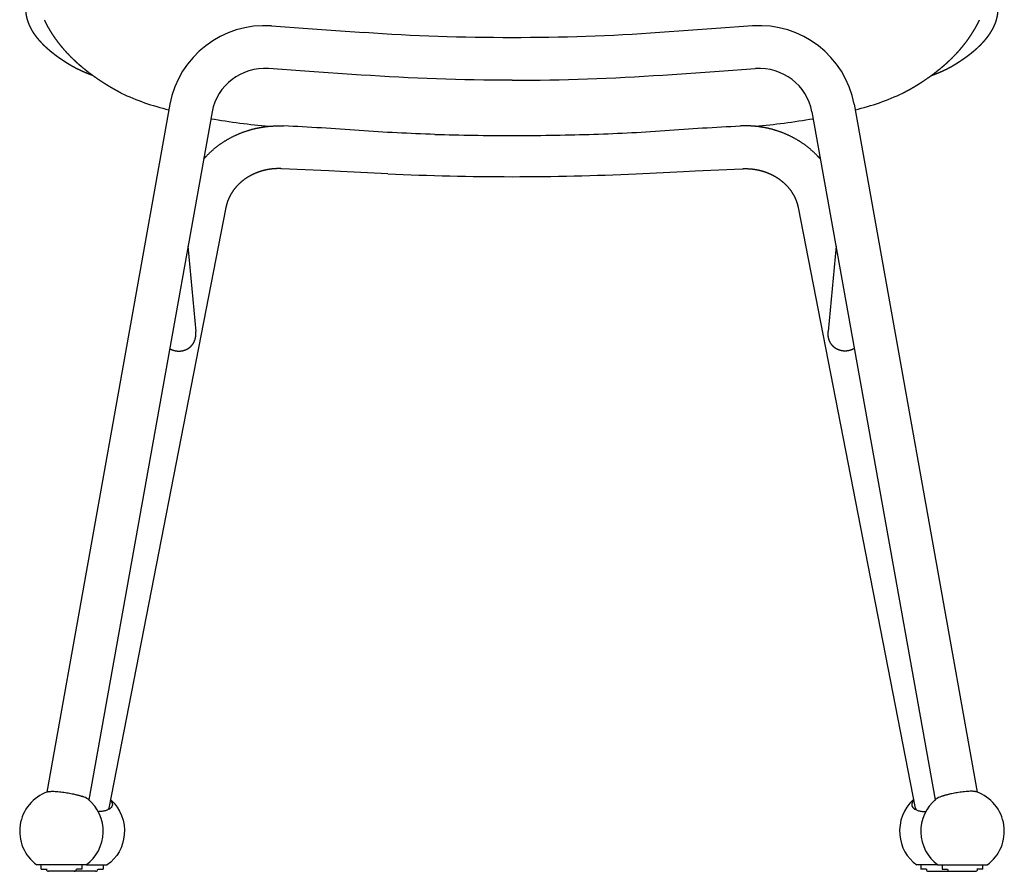
# Model space of a CAD drawing. Units: millimetres. Extents: x 10 to 1279, y 0 to 1516.
# Drawn here: x 11 to 471, y 744 to 1142 of the extents above; entities that cross this region are included whole.
import ezdxf

# ---------------------------------------------------------------- set-up
doc = ezdxf.new("R2010")
doc.units = ezdxf.units.MM
doc.header["$MEASUREMENT"] = 0

# ---------------------------------------------------------------- blocks, each defined once
blk = doc.blocks.new('Round-Armchair_front')
for p, q in [((-8.78, 397.88), (-8.73, 397.77)), ((428.03, 397.88), (427.97, 397.77)), ((97.23, 395.11), (114.21, 393.94)), ((322.01, 395.11), (305.03, 393.94)), ((112.83, 373.99), (95.86, 375.15)), ((306.41, 373.99), (323.38, 375.15)), ((27.03, 363.75), (27.01, 363.76)), ((27.03, 363.75), (27.05, 363.75)), ((392.21, 363.75), (392.2, 363.75)), ((392.21, 363.75), (392.23, 363.76)), ((49.79, 358.49), (-7.77, 36.98)), ((69.48, 354.97), (11.92, 33.46)), ((349.76, 354.97), (407.33, 33.46)), ((369.45, 358.49), (427.01, 36.98)), ((124.1, 327.34), (101.97, 328.39)), ((129.45, 327.09), (124.1, 327.34)), ((151.58, 326.04), (129.45, 327.09)), ((267.67, 326.04), (289.79, 327.09)), ((289.79, 327.09), (295.14, 327.34)), ((295.14, 327.34), (317.27, 328.39)), ((75.96, 310.3), (21.34, 29.55)), ((343.28, 310.3), (397.9, 29.55)), ((58.23, 292.14), (61.87, 252.26)), ((361.01, 292.14), (357.37, 252.26)), ((11.63, 33.7), (11.9, 33.35)), ((11.92, 33.18), (11.91, 33.17)), ((407.33, 33.18), (407.33, 33.17)), ((407.61, 33.7), (407.35, 33.35)), ((10.63, 3), (-12.39, 3)), ((-10.38, 1), (-10.38, 3)), ((-5.12, 0), (-6.88, 0)), ((5.12, 0), (-5.12, 0)), ((11.36, 0), (5.17, 0)), ((8.62, 3), (8.62, 1)), ((8.62, 1), (8.62, 1)), ((10.63, 3), (20.56, 3)), ((16.05, 1), (18.55, 1)), ((18.55, 3), (18.55, 1)), ((408.61, 3), (398.68, 3)), ((400.69, 3), (400.69, 1)), ((403.19, 1), (400.69, 1)), ((407.88, 0), (414.08, 0)), ((408.61, 3), (431.63, 3)), ((410.62, 3), (410.62, 1)), ((410.62, 1), (410.62, 1)), ((414.12, 0), (424.36, 0)), ((424.36, 0), (426.12, 0)), ((429.62, 1), (429.62, 3))]:
    blk.add_line(p, q)
for points in [[(114.21, 393.94), (127.38, 393.03), (140.55, 392.12)], [(305.03, 393.94), (291.86, 393.03), (278.69, 392.12)]]:
    blk.add_lwpolyline(points)
for points in [[(209.62, 369.75, -0.01719), (139.18, 372.17), (112.83, 373.99)], [(209.62, 369.75, 0.01719), (280.07, 372.17), (306.41, 373.99)], [(173.57, 344.43, -0.010902), (138.24, 346.24, 0.006365), (102.92, 348.37)], [(245.67, 344.43, 0.010902), (281, 346.24, -0.006365), (316.32, 348.37)], [(22.11, 33.52, -0.231693), (28.48, 17.05, -0.21649), (20.56, 3)], [(397.13, 33.52, 0.231693), (390.76, 17.05, 0.21649), (398.68, 3)]]:
    blk.add_lwpolyline(points, format="xyb")
for centre, radius, start, end in [((93.94, 350.33), 44.9, 85.7962, 169.5235), ((209.62, 1395.15), 1005.4, 266.06074, 269.99999), ((209.62, 1395.15), 1005.4, 270.00001, 273.93926), ((325.3, 350.33), 44.9, 10.4765, 94.2038), ((93.95, 350.33), 24.9, 85.5906, 169.2548), ((325.3, 350.33), 24.9, 10.7452, 94.4094), ((74.67, 463.78), 110.79, 244.5419, 256.7801), ((344.57, 463.78), 110.79, 283.2199, 295.4581), ((132.18, 730.64), 384.13, 260.5183, 264.6033), ((287.06, 730.64), 384.13, 275.3967, 279.4817), ((210.65, 1561.97), 1218.1, 268.25552, 269.95142), ((208.59, 1561.97), 1218.1, 270.04858, 271.74448), ((209.62, 1548.26), 1223.6, 267.28103, 270), ((209.62, 1548.26), 1223.6, 270, 272.71897), ((-0.88, 18.74), 19.5, 109.4168, 233.8213), ((420.12, 18.74), 19.5, 306.1787, 70.5832), ((6.32, 26.03), 9.33, 55.7096, 72.8552), ((-0.88, 18.74), 19.5, 306.1787, 50.281), ((420.12, 18.74), 19.5, 129.719, 233.8213), ((412.92, 26.03), 9.33, 107.1448, 124.2904), ((19.14, 30.63), 2.45, 305.1359, 333.969), ((400.1, 30.63), 2.45, 206.031, 234.8641), ((-6.88, 1), 1, 180, 270), ((5.12, 1), 1, 270, 0), ((15.05, 1), 1, 270, 360), ((404.19, 1), 1, 180, 270), ((414.12, 1), 1, 180, 270), ((426.12, 1), 1, 270, 0)]:
    blk.add_arc(centre, radius, start, end)
for points, weights, degree, knots in [([(13.76, 371.92), (12.84, 372.26), (11.93, 372.61), (11.02, 372.98), (10.55, 373.17), (10.07, 373.37), (9.6, 373.58), (9.14, 373.77), (8.68, 373.97), (8.23, 374.18), (7.79, 374.38), (7.36, 374.59), (6.92, 374.8), (6.51, 375), (6.09, 375.21), (5.68, 375.42), (5.48, 375.53), (5.28, 375.63), (5.08, 375.74), (4.89, 375.85), (4.69, 375.95), (4.5, 376.06), (4.31, 376.17), (4.12, 376.27), (3.93, 376.38), (3.74, 376.49), (3.56, 376.6), (3.38, 376.71), (3.11, 376.87), (2.84, 377.03), (2.57, 377.2), (2.31, 377.36), (2.05, 377.52), (1.79, 377.68), (1.53, 377.85), (1.27, 378.01), (1.02, 378.17), (0.76, 378.34), (0.51, 378.5), (0.26, 378.67), (0.01, 378.83), (-0.23, 378.99), (-0.48, 379.16), (-0.72, 379.32), (-0.96, 379.49), (-1.21, 379.65), (-1.68, 379.98), (-2.15, 380.31), (-2.61, 380.65), (-3.07, 380.98), (-3.52, 381.31), (-3.96, 381.65), (-4.39, 381.98), (-4.82, 382.32), (-5.25, 382.66), (-5.66, 383), (-6.07, 383.34), (-6.48, 383.68), (-6.87, 384.02), (-7.26, 384.36), (-7.64, 384.71), (-8.02, 385.06), (-8.39, 385.41), (-8.76, 385.76), (-9.12, 386.11), (-9.47, 386.46), (-9.81, 386.82), (-10.48, 387.51), (-11.12, 388.23), (-11.73, 388.97), (-12.32, 389.68), (-12.87, 390.41), (-13.4, 391.17), (-13.9, 391.9), (-14.37, 392.65), (-14.8, 393.43), (-14.98, 393.75), (-15.15, 394.08), (-15.32, 394.42), (-15.54, 394.85), (-15.74, 395.3), (-15.93, 395.75), (-16.25, 396.53), (-16.53, 397.32), (-16.76, 398.13), (-16.99, 398.93), (-17.16, 399.74), (-17.29, 400.56), (-17.41, 401.37), (-17.47, 402.19), (-17.49, 403.01), (-17.5, 403.84), (-17.46, 404.66), (-17.36, 405.47), (-17.26, 406.29), (-17.11, 407.1), (-16.9, 407.9), (-16.7, 408.72), (-16.44, 409.51), (-16.14, 410.29), (-15.84, 411.06), (-15.5, 411.81), (-15.12, 412.55), (-15.1, 412.57), (-15.09, 412.6), (-15.07, 412.63), (-14.27, 414.15), (-13.29, 415.64), (-12.14, 417.09), (-10.99, 418.55), (-9.66, 419.96), (-8.18, 421.35), (-7.8, 421.7), (-7.42, 422.05), (-7.04, 422.39), (-6.64, 422.73), (-6.25, 423.07), (-5.84, 423.41), (-5.64, 423.58), (-5.43, 423.75), (-5.22, 423.92), (-5.03, 424.07), (-4.85, 424.21), (-4.66, 424.36), (-4.48, 424.5), (-4.29, 424.64), (-4.1, 424.77), (-3.92, 424.91), (-3.73, 425.04), (-3.53, 425.17), (-2.74, 425.72), (-1.89, 426.24), (-0.98, 426.75), (-0.07, 427.26), (0.9, 427.76), (1.93, 428.25), (4.06, 429.26), (6.44, 430.23), (9.1, 431.17), (11.74, 432.1), (14.65, 433), (17.8, 433.87), (21.04, 434.76), (24.53, 435.61), (28.26, 436.42), (32, 437.23), (35.97, 438), (40.17, 438.73), (44.37, 439.46), (48.78, 440.15), (53.39, 440.79), (58, 441.43), (62.8, 442.03), (67.77, 442.57), (72.76, 443.11), (77.75, 443.6), (82.75, 444.02), (87.99, 444.46), (93.24, 444.84), (98.49, 445.17), (103.75, 445.49), (109.01, 445.76), (114.27, 445.98), (115.58, 446.03), (116.89, 446.08), (118.21, 446.13), (118.66, 446.15), (119.12, 446.16), (119.57, 446.18), (120.02, 446.2), (120.46, 446.21), (120.91, 446.23), (122.3, 446.27), (123.69, 446.32), (125.09, 446.37), (127.88, 446.46), (130.67, 446.55), (133.47, 446.63), (136.27, 446.71), (139.07, 446.79), (141.87, 446.86), (153.13, 447.16), (164.4, 447.38), (175.67, 447.53), (181.32, 447.6), (186.98, 447.66), (192.63, 447.7), (198.3, 447.74), (203.96, 447.75), (209.62, 447.75)], [1, 0.999907648771, 0.999907648771, 1, 0.99996300956, 0.99996300956, 1, 0.999956389935, 0.999956389935, 1, 0.999950752572, 0.999950752572, 1, 0.999941282168, 0.999941282168, 1, 0.999982962007, 0.999982962007, 1, 0.999981998298, 0.999981998298, 1, 0.99997724848, 0.99997724848, 1, 0.999983481038, 0.999983481038, 1, 0.999987767849, 0.999987767849, 1, 0.9999924754, 0.9999924754, 1, 0.999990884196, 0.999990884196, 1, 0.999990692806, 0.999990692806, 1, 0.999990032227, 0.999990032227, 1, 0.999989450168, 0.999989450168, 1, 0.999953776917, 0.999953776917, 1, 0.999947850722, 0.999947850722, 1, 0.999940959994, 0.999940959994, 1, 0.999933099155, 0.999933099155, 1, 0.999924079677, 0.999924079677, 1, 0.999912354967, 0.999912354967, 1, 0.999900271644, 0.999900271644, 1, 0.999515720971, 0.999515720971, 1, 0.999375759927, 0.999375759927, 1, 0.999205108737, 0.999205108737, 1, 0.99982610416, 0.99982610416, 1, 0.999661359127, 0.999661359127, 1, 0.998801528819, 0.998801528819, 1, 0.998625800791, 0.998625800791, 1, 0.998518564038, 0.998518564038, 1, 0.998510033691, 0.998510033691, 1, 0.998598599201, 0.998598599201, 1, 0.99876042253, 0.99876042253, 1, 0.99902876326, 0.99902876326, 1, 1, 1, 1, 1, 1, 1, 1, 1, 1, 0.999919184886, 0.999919184886, 1, 0.999929145229, 0.999929145229, 1, 0.999983868812, 0.999983868812, 1, 0.999953044667, 0.999953044667, 1, 0.999932953753, 0.999932953753, 1, 0.999946893609, 0.999946893609, 1, 1, 1, 1, 1, 1, 1, 1, 1, 1, 1, 1, 1, 1, 1, 1, 1, 1, 1, 1, 1, 1, 1, 1, 1, 0.999948746861, 0.999948746861, 1, 0.999957795413, 0.999957795413, 1, 0.999965686234, 0.999965686234, 1, 0.999997982765, 0.999997982765, 1, 1, 1, 1, 1, 1, 1, 0.999999786904, 0.999999786904, 1, 0.999999093017, 0.999999093017, 1, 0.999999101275, 0.999999101275, 1, 0.999985655355, 0.999985655355, 1, 0.999996401971, 0.999996401971, 1, 0.999996379793, 0.999996379793, 1], 3, [0, 0, 0, 0, 2.934192, 2.934192, 2.934192, 4.481129, 4.481129, 4.481129, 5.976871, 5.976871, 5.976871, 7.419944, 7.419944, 7.419944, 8.812839, 8.812839, 8.812839, 9.491194, 9.491194, 9.491194, 10.156357, 10.156357, 10.156357, 10.813682, 10.813682, 10.813682, 11.44702, 11.44702, 11.44702, 12.393027, 12.393027, 12.393027, 13.316131, 13.316131, 13.316131, 14.229766, 14.229766, 14.229766, 15.131001, 15.131001, 15.131001, 16.021113, 16.021113, 16.021113, 16.900055, 16.900055, 16.900055, 18.62394, 18.62394, 18.62394, 20.304161, 20.304161, 20.304161, 21.941882, 21.941882, 21.941882, 23.538228, 23.538228, 23.538228, 25.094731, 25.094731, 25.094731, 26.624618, 26.624618, 26.624618, 28.117487, 28.117487, 28.117487, 31.000171, 31.000171, 31.000171, 33.760411, 33.760411, 33.760411, 36.418074, 36.418074, 36.418074, 37.537947, 37.537947, 37.537947, 39.002477, 39.002477, 39.002477, 41.527037, 41.527037, 41.527037, 44.012719, 44.012719, 44.012719, 46.478983, 46.478983, 46.478983, 48.939741, 48.939741, 48.939741, 51.416806, 51.416806, 51.416806, 53.928491, 53.928491, 53.928491, 56.402448, 56.402448, 56.402448, 56.797449, 56.797449, 56.797449, 78.734018, 78.734018, 78.734018, 100.649434, 100.649434, 100.649434, 102.185434, 102.185434, 102.185434, 103.760027, 103.760027, 103.760027, 104.561779, 104.561779, 104.561779, 105.278427, 105.278427, 105.278427, 105.968019, 105.968019, 105.968019, 106.666751, 106.666751, 106.666751, 114.912782, 114.912782, 114.912782, 123.146088, 123.146088, 123.146088, 140.143088, 140.143088, 140.143088, 157.116068, 157.116068, 157.116068, 174.497409, 174.497409, 174.497409, 191.868972, 191.868972, 191.868972, 209.231764, 209.231764, 209.231764, 226.590724, 226.590724, 226.590724, 241.638949, 241.638949, 241.638949, 257.422932, 257.422932, 257.422932, 273.220296, 273.220296, 273.220296, 277.163906, 277.163906, 277.163906, 278.550109, 278.550109, 278.550109, 279.911701, 279.911701, 279.911701, 284.089832, 284.089832, 284.089832, 292.474715, 292.474715, 292.474715, 300.880787, 300.880787, 300.880787, 334.685266, 334.685266, 334.685266, 351.653123, 351.653123, 351.653123, 368.640522, 368.640522, 368.640522, 368.640522]), ([(405.48, 371.92), (406.4, 372.26), (407.31, 372.61), (408.22, 372.98), (408.7, 373.17), (409.17, 373.37), (409.65, 373.58), (410.1, 373.77), (410.56, 373.97), (411.01, 374.18), (411.45, 374.38), (411.89, 374.59), (412.32, 374.8), (412.74, 375), (413.15, 375.21), (413.56, 375.42), (413.76, 375.53), (413.96, 375.63), (414.16, 375.74), (414.36, 375.85), (414.55, 375.95), (414.75, 376.06), (414.94, 376.17), (415.13, 376.27), (415.32, 376.38), (415.5, 376.49), (415.68, 376.6), (415.86, 376.71), (416.13, 376.87), (416.4, 377.03), (416.67, 377.2), (416.93, 377.36), (417.19, 377.52), (417.46, 377.68), (417.71, 377.85), (417.97, 378.01), (418.23, 378.17), (418.48, 378.34), (418.73, 378.5), (418.98, 378.67), (419.23, 378.83), (419.48, 378.99), (419.72, 379.16), (419.97, 379.32), (420.21, 379.49), (420.45, 379.65), (420.92, 379.98), (421.39, 380.31), (421.86, 380.65), (422.31, 380.98), (422.76, 381.31), (423.2, 381.65), (423.64, 381.98), (424.07, 382.32), (424.49, 382.66), (424.91, 383), (425.32, 383.34), (425.72, 383.68), (426.11, 384.02), (426.5, 384.36), (426.89, 384.71), (427.27, 385.06), (427.64, 385.41), (428, 385.76), (428.36, 386.11), (428.71, 386.46), (429.06, 386.82), (429.72, 387.51), (430.36, 388.23), (430.98, 388.97), (431.56, 389.68), (432.12, 390.41), (432.64, 391.17), (433.14, 391.9), (433.61, 392.65), (434.04, 393.43), (434.22, 393.75), (434.4, 394.08), (434.56, 394.42), (434.78, 394.85), (434.98, 395.3), (435.17, 395.75), (435.5, 396.53), (435.77, 397.32), (436.01, 398.13), (436.23, 398.93), (436.41, 399.74), (436.53, 400.56), (436.65, 401.37), (436.72, 402.19), (436.73, 403.01), (436.74, 403.84), (436.7, 404.66), (436.6, 405.47), (436.5, 406.29), (436.35, 407.1), (436.15, 407.9), (435.94, 408.72), (435.68, 409.51), (435.38, 410.29), (435.08, 411.06), (434.74, 411.81), (434.36, 412.55), (434.35, 412.57), (434.33, 412.6), (434.32, 412.63), (433.52, 414.15), (432.53, 415.64), (431.38, 417.09), (430.23, 418.55), (428.9, 419.96), (427.42, 421.35), (427.05, 421.7), (426.67, 422.05), (426.28, 422.39), (425.89, 422.73), (425.49, 423.07), (425.08, 423.41), (424.88, 423.58), (424.67, 423.75), (424.46, 423.92), (424.28, 424.07), (424.09, 424.21), (423.9, 424.36), (423.72, 424.5), (423.53, 424.64), (423.35, 424.77), (423.16, 424.91), (422.97, 425.04), (422.78, 425.17), (421.99, 425.72), (421.14, 426.24), (420.23, 426.75), (419.32, 427.26), (418.35, 427.76), (417.32, 428.25), (415.19, 429.26), (412.8, 430.23), (410.15, 431.17), (407.5, 432.1), (404.59, 433), (401.44, 433.87), (398.21, 434.76), (394.72, 435.61), (390.98, 436.42), (387.25, 437.23), (383.27, 438), (379.07, 438.73), (374.88, 439.46), (370.46, 440.15), (365.85, 440.79), (361.24, 441.43), (356.44, 442.03), (351.47, 442.57), (346.49, 443.11), (341.49, 443.6), (336.49, 444.02), (331.25, 444.46), (326, 444.84), (320.75, 445.17), (315.5, 445.49), (310.24, 445.76), (304.98, 445.98), (303.66, 446.03), (302.35, 446.08), (301.04, 446.13), (300.58, 446.15), (300.13, 446.16), (299.67, 446.18), (299.23, 446.2), (298.78, 446.21), (298.33, 446.23), (296.94, 446.27), (295.55, 446.32), (294.16, 446.37), (291.36, 446.46), (288.57, 446.55), (285.78, 446.63), (282.98, 446.71), (280.17, 446.79), (277.37, 446.86), (266.11, 447.16), (254.84, 447.38), (243.58, 447.53), (237.92, 447.6), (232.26, 447.66), (226.61, 447.7), (220.95, 447.74), (215.28, 447.75), (209.62, 447.75)], [1, 0.999907648771, 0.999907648771, 1, 0.99996300956, 0.99996300956, 1, 0.999956389935, 0.999956389935, 1, 0.999950752572, 0.999950752572, 1, 0.999941282168, 0.999941282168, 1, 0.999982962007, 0.999982962007, 1, 0.999981998298, 0.999981998298, 1, 0.99997724848, 0.99997724848, 1, 0.999983481038, 0.999983481038, 1, 0.999987767849, 0.999987767849, 1, 0.9999924754, 0.9999924754, 1, 0.999990884196, 0.999990884196, 1, 0.999990692806, 0.999990692806, 1, 0.999990032227, 0.999990032227, 1, 0.999989450168, 0.999989450168, 1, 0.999953776917, 0.999953776917, 1, 0.999947850722, 0.999947850722, 1, 0.999940959994, 0.999940959994, 1, 0.999933099155, 0.999933099155, 1, 0.999924079677, 0.999924079677, 1, 0.999912354967, 0.999912354967, 1, 0.999900271644, 0.999900271644, 1, 0.999515720971, 0.999515720971, 1, 0.999375759927, 0.999375759927, 1, 0.999205108737, 0.999205108737, 1, 0.99982610416, 0.99982610416, 1, 0.999661359127, 0.999661359127, 1, 0.998801528819, 0.998801528819, 1, 0.998625800791, 0.998625800791, 1, 0.998518564038, 0.998518564038, 1, 0.998510033691, 0.998510033691, 1, 0.998598599201, 0.998598599201, 1, 0.99876042253, 0.99876042253, 1, 0.99902876326, 0.99902876326, 1, 1, 1, 1, 1, 1, 1, 1, 1, 1, 0.999919184886, 0.999919184886, 1, 0.999929145229, 0.999929145229, 1, 0.999983868812, 0.999983868812, 1, 0.999953044667, 0.999953044667, 1, 0.999932953753, 0.999932953753, 1, 0.999946893609, 0.999946893609, 1, 1, 1, 1, 1, 1, 1, 1, 1, 1, 1, 1, 1, 1, 1, 1, 1, 1, 1, 1, 1, 1, 1, 1, 1, 0.999948746861, 0.999948746861, 1, 0.999957795413, 0.999957795413, 1, 0.999965686234, 0.999965686234, 1, 0.999997982765, 0.999997982765, 1, 1, 1, 1, 1, 1, 1, 0.999999786904, 0.999999786904, 1, 0.999999093017, 0.999999093017, 1, 0.999999101275, 0.999999101275, 1, 0.999985655355, 0.999985655355, 1, 0.999996401971, 0.999996401971, 1, 0.999996379793, 0.999996379793, 1], 3, [0, 0, 0, 0, 2.934192, 2.934192, 2.934192, 4.481129, 4.481129, 4.481129, 5.976871, 5.976871, 5.976871, 7.419944, 7.419944, 7.419944, 8.812839, 8.812839, 8.812839, 9.491194, 9.491194, 9.491194, 10.156357, 10.156357, 10.156357, 10.813682, 10.813682, 10.813682, 11.44702, 11.44702, 11.44702, 12.393027, 12.393027, 12.393027, 13.316131, 13.316131, 13.316131, 14.229766, 14.229766, 14.229766, 15.131001, 15.131001, 15.131001, 16.021113, 16.021113, 16.021113, 16.900055, 16.900055, 16.900055, 18.62394, 18.62394, 18.62394, 20.304161, 20.304161, 20.304161, 21.941882, 21.941882, 21.941882, 23.538228, 23.538228, 23.538228, 25.094731, 25.094731, 25.094731, 26.624618, 26.624618, 26.624618, 28.117487, 28.117487, 28.117487, 31.000171, 31.000171, 31.000171, 33.760411, 33.760411, 33.760411, 36.418074, 36.418074, 36.418074, 37.537947, 37.537947, 37.537947, 39.002477, 39.002477, 39.002477, 41.527037, 41.527037, 41.527037, 44.012719, 44.012719, 44.012719, 46.478983, 46.478983, 46.478983, 48.939741, 48.939741, 48.939741, 51.416806, 51.416806, 51.416806, 53.928491, 53.928491, 53.928491, 56.402448, 56.402448, 56.402448, 56.797449, 56.797449, 56.797449, 78.734018, 78.734018, 78.734018, 100.649434, 100.649434, 100.649434, 102.185434, 102.185434, 102.185434, 103.760027, 103.760027, 103.760027, 104.561779, 104.561779, 104.561779, 105.278427, 105.278427, 105.278427, 105.968019, 105.968019, 105.968019, 106.666751, 106.666751, 106.666751, 114.912782, 114.912782, 114.912782, 123.146088, 123.146088, 123.146088, 140.143088, 140.143088, 140.143088, 157.116068, 157.116068, 157.116068, 174.497409, 174.497409, 174.497409, 191.868972, 191.868972, 191.868972, 209.231764, 209.231764, 209.231764, 226.590724, 226.590724, 226.590724, 241.638949, 241.638949, 241.638949, 257.422932, 257.422932, 257.422932, 273.220296, 273.220296, 273.220296, 277.163906, 277.163906, 277.163906, 278.550109, 278.550109, 278.550109, 279.911701, 279.911701, 279.911701, 284.089832, 284.089832, 284.089832, 292.474715, 292.474715, 292.474715, 300.880787, 300.880787, 300.880787, 334.685266, 334.685266, 334.685266, 351.653123, 351.653123, 351.653123, 368.640522, 368.640522, 368.640522, 368.640522]), ([(27.01, 363.76), (25.88, 364.33), (24.76, 364.93), (23.65, 365.55), (22.06, 366.45), (20.68, 367.29), (19.51, 368.03), (18.99, 368.36), (18.46, 368.7), (17.94, 369.04), (17.27, 369.48), (16.6, 369.92), (15.95, 370.38), (14.73, 371.21), (13.53, 372.08), (12.35, 372.97), (11.29, 373.77), (10.25, 374.59), (9.23, 375.44), (9.09, 375.56), (8.95, 375.67), (8.82, 375.79), (7.62, 376.79), (6.46, 377.82), (5.33, 378.89), (4.5, 379.67), (3.69, 380.48), (2.89, 381.3), (2.56, 381.64), (2.24, 381.98), (1.92, 382.33), (0.76, 383.58), (-0.36, 384.86), (-1.42, 386.19), (-1.61, 386.44), (-1.81, 386.69), (-2, 386.93), (-2.91, 388.11), (-3.79, 389.32), (-4.61, 390.56), (-5.04, 391.2), (-5.45, 391.84), (-5.85, 392.49), (-6.46, 393.48), (-7.04, 394.49), (-7.59, 395.52), (-8, 396.3), (-8.4, 397.08), (-8.78, 397.88)], [1, 0.999808014941, 0.999808014941, 1, 1, 1, 1, 0.999979575189, 0.999979575189, 1, 0.999957534865, 0.999957534865, 1, 0.99982328673, 0.99982328673, 1, 0.999834398225, 0.999834398225, 1, 0.999996634219, 0.999996634219, 1, 0.999720616118, 0.999720616118, 1, 0.999825778903, 0.999825778903, 1, 0.999967275731, 0.999967275731, 1, 0.99953293981, 0.99953293981, 1, 0.999982789844, 0.999982789844, 1, 0.999582432402, 0.999582432402, 1, 0.999881879177, 0.999881879177, 1, 0.999709500936, 0.999709500936, 1, 0.999824445897, 0.999824445897, 1], 3, [0, 0, 0, 0, 3.807974, 3.807974, 3.807974, 13.385359, 13.385359, 13.385359, 15.262947, 15.262947, 15.262947, 17.657369, 17.657369, 17.657369, 22.09052, 22.09052, 22.09052, 26.073258, 26.073258, 26.073258, 26.610603, 26.610603, 26.610603, 31.279382, 31.279382, 31.279382, 34.703956, 34.703956, 34.703956, 36.125733, 36.125733, 36.125733, 41.232056, 41.232056, 41.232056, 42.172376, 42.172376, 42.172376, 46.64696, 46.64696, 46.64696, 48.93704, 48.93704, 48.93704, 52.428094, 52.428094, 52.428094, 55.072077, 55.072077, 55.072077, 55.072077]), ([(392.23, 363.76), (393.36, 364.33), (394.48, 364.93), (395.59, 365.55), (397.19, 366.45), (398.56, 367.29), (399.73, 368.03), (400.26, 368.36), (400.78, 368.7), (401.31, 369.04), (401.98, 369.48), (402.64, 369.92), (403.3, 370.38), (404.52, 371.21), (405.71, 372.08), (406.89, 372.97), (407.95, 373.77), (408.99, 374.59), (410.02, 375.44), (410.15, 375.56), (410.29, 375.67), (410.43, 375.79), (411.62, 376.79), (412.78, 377.82), (413.91, 378.89), (414.74, 379.67), (415.56, 380.48), (416.35, 381.3), (416.68, 381.64), (417.01, 381.98), (417.33, 382.33), (418.49, 383.58), (419.6, 384.86), (420.66, 386.19), (420.86, 386.44), (421.05, 386.69), (421.24, 386.93), (422.16, 388.11), (423.03, 389.32), (423.86, 390.56), (424.28, 391.2), (424.69, 391.84), (425.09, 392.49), (425.7, 393.48), (426.28, 394.49), (426.83, 395.52), (427.25, 396.3), (427.65, 397.08), (428.03, 397.88)], [1, 0.999808014941, 0.999808014941, 1, 1, 1, 1, 0.999979575189, 0.999979575189, 1, 0.999957534865, 0.999957534865, 1, 0.99982328673, 0.99982328673, 1, 0.999834398225, 0.999834398225, 1, 0.999996634219, 0.999996634219, 1, 0.999720616118, 0.999720616118, 1, 0.999825778903, 0.999825778903, 1, 0.999967275731, 0.999967275731, 1, 0.99953293981, 0.99953293981, 1, 0.999982789844, 0.999982789844, 1, 0.999582432402, 0.999582432402, 1, 0.999881879177, 0.999881879177, 1, 0.999709500936, 0.999709500936, 1, 0.999824445897, 0.999824445897, 1], 3, [0, 0, 0, 0, 3.807974, 3.807974, 3.807974, 13.385359, 13.385359, 13.385359, 15.262947, 15.262947, 15.262947, 17.657369, 17.657369, 17.657369, 22.09052, 22.09052, 22.09052, 26.073258, 26.073258, 26.073258, 26.610603, 26.610603, 26.610603, 31.279382, 31.279382, 31.279382, 34.703956, 34.703956, 34.703956, 36.125733, 36.125733, 36.125733, 41.232056, 41.232056, 41.232056, 42.172376, 42.172376, 42.172376, 46.64696, 46.64696, 46.64696, 48.93704, 48.93704, 48.93704, 52.428094, 52.428094, 52.428094, 55.072077, 55.072077, 55.072077, 55.072077]), ([(65.52, 332.83), (66.17, 333.59), (66.87, 334.31), (69.68, 337.26), (72.98, 339.64), (76.3, 342.03), (80, 343.79), (83.71, 345.57), (87.68, 346.67), (91.39, 347.7), (95.23, 348.12), (99.07, 348.55), (102.92, 348.37)], [1, 0.999721779151, 1, 0.9957031186, 1, 0.995990934548, 1, 0.996213560135, 1, 0.996812788763, 1, 0.996857540067, 1], 2, [0, 0, 0, 2.008391, 2.008391, 10.129694, 10.129694, 18.29713, 18.29713, 26.505443, 26.505443, 34.201783, 34.201783, 41.909283, 41.909283, 41.909283]), ([(353.73, 332.83), (353.07, 333.59), (352.38, 334.31), (349.57, 337.26), (346.26, 339.64), (342.94, 342.03), (339.24, 343.79), (335.53, 345.57), (331.56, 346.67), (327.85, 347.7), (324.02, 348.12), (320.18, 348.55), (316.32, 348.37)], [1, 0.999721779151, 1, 0.9957031186, 1, 0.995990934548, 1, 0.996213560135, 1, 0.996812788763, 1, 0.996857540067, 1], 2, [0, 0, 0, 2.008391, 2.008391, 10.129694, 10.129694, 18.29713, 18.29713, 26.505443, 26.505443, 34.201783, 34.201783, 41.909283, 41.909283, 41.909283]), ([(101.97, 328.39), (99.7, 328.5), (97.45, 328.25), (95.21, 328), (93.03, 327.4), (90.75, 326.76), (88.61, 325.75), (86.54, 324.76), (84.68, 323.42), (82.88, 322.13), (81.36, 320.53), (79.89, 318.99), (78.75, 317.21), (77.72, 315.6), (77.01, 313.83), (76.32, 312.12), (75.96, 310.3)], [1, 0.996860404931, 1, 0.996815597113, 1, 0.996217169791, 1, 0.995994139884, 1, 0.995705427232, 1, 0.995378441613, 1, 0.99569457845, 1, 0.995480129075, 1], 2, [0, 0, 0, 4.534326, 4.534326, 9.033494, 9.033494, 13.756412, 13.756412, 18.337938, 18.337938, 22.746909, 22.746909, 26.973934, 26.973934, 30.773755, 30.773755, 34.462859, 34.462859, 34.462859]), ([(317.27, 328.39), (319.54, 328.5), (321.8, 328.25), (324.04, 328), (326.21, 327.4), (328.49, 326.76), (330.63, 325.75), (332.7, 324.76), (334.57, 323.42), (336.36, 322.13), (337.89, 320.53), (339.35, 318.99), (340.49, 317.21), (341.52, 315.6), (342.23, 313.83), (342.92, 312.12), (343.28, 310.3)], [1, 0.996860404931, 1, 0.996815597113, 1, 0.996217169791, 1, 0.995994139884, 1, 0.995705427232, 1, 0.995378441613, 1, 0.99569457845, 1, 0.995480129075, 1], 2, [0, 0, 0, 4.534326, 4.534326, 9.033494, 9.033494, 13.756412, 13.756412, 18.337938, 18.337938, 22.746909, 22.746909, 26.973934, 26.973934, 30.773755, 30.773755, 34.462859, 34.462859, 34.462859]), ([(49.67, 244.35), (49.97, 244.17), (50.28, 244.01), (51.06, 243.66), (51.54, 243.5), (52.53, 243.26), (53.03, 243.19), (53.54, 243.16), (53.67, 243.15), (53.81, 243.15), (53.95, 243.15), (54.51, 243.14), (55.6, 243.24), (57.16, 243.7), (58.57, 244.45), (59.78, 245.46), (60.75, 246.7), (61.44, 248.12), (61.85, 249.71), (61.93, 250.81), (61.92, 251.37), (61.92, 251.67), (61.9, 251.96), (61.87, 252.26)], [1, 1, 1, 1, 1, 1, 1, 1, 0.999802150046, 0.999802150046, 1, 1, 1, 1, 1, 1, 1, 1, 1, 1, 1, 0.999404329568, 0.999404329568, 1], 3, [-33.978882, -33.978882, -33.978882, -33.978882, -32.920036, -32.920036, -31.394923, -31.394923, -29.869776, -29.869776, -29.869776, -29.456325, -29.456325, -29.456325, -27.778896, -26.183315, -24.595718, -23.014487, -21.495491, -19.905822, -18.28775, -16.600431, -16.600431, -16.600431, -15.71399, -15.71399, -15.71399, -15.71399]), ([(369.57, 244.35), (369.27, 244.17), (368.96, 244.01), (368.18, 243.66), (367.7, 243.5), (366.72, 243.26), (366.21, 243.19), (365.71, 243.16), (365.57, 243.15), (365.43, 243.15), (365.29, 243.15), (364.74, 243.14), (363.64, 243.24), (362.08, 243.7), (360.67, 244.45), (359.47, 245.46), (358.5, 246.7), (357.8, 248.12), (357.39, 249.71), (357.32, 250.81), (357.32, 251.37), (357.33, 251.67), (357.34, 251.96), (357.37, 252.26)], [1, 1, 1, 1, 1, 1, 1, 1, 0.999802150046, 0.999802150046, 1, 1, 1, 1, 1, 1, 1, 1, 1, 1, 1, 0.999404329568, 0.999404329568, 1], 3, [-33.978882, -33.978882, -33.978882, -33.978882, -32.920036, -32.920036, -31.394923, -31.394923, -29.869776, -29.869776, -29.869776, -29.456325, -29.456325, -29.456325, -27.778896, -26.183315, -24.595718, -23.014487, -21.495491, -19.905822, -18.28775, -16.600431, -16.600431, -16.600431, -15.71399, -15.71399, -15.71399, -15.71399]), ([(22.04, 33.15), (22.13, 33.05), (22.21, 32.95), (25.83, 28.19), (16.35, 27.88)], [1, 0.999685516829, 1, 0.720388273682, 0.97464153619], 2, [0, 0, 0, 0.2624811, 0.2624811, 0.6708427, 0.6708427, 0.6708427]), ([(397.2, 33.15), (397.12, 33.05), (397.04, 32.95), (393.41, 28.19), (402.89, 27.88)], [1, 0.999685516829, 1, 0.720388273682, 0.97464153619], 2, [0, 0, 0, 0.2624811, 0.2624811, 0.6708427, 0.6708427, 0.6708427])]:
    blk.add_rational_spline(points, weights, degree=degree, knots=knots)
for points, weights, degree in [([(-7.36, 37.13), (-4.34, 38.2), (4.19, 36.67), (9.08, 34.95)], [0.528621288304, 0.429789026376, 0.586915263608, 1], 3), ([(426.6, 37.13), (423.58, 38.2), (415.06, 36.67), (410.17, 34.95)], [0.528621288304, 0.429789026376, 0.586915263608, 1], 3), ([(-10.38, 1), (-10.41, 1), (-7.6, 1)], [1, 0.922408218513, 1], 2), ([(8.62, 1), (8.67, 1), (6.12, 1)], [0.85358914416, 0.851403072538, 0.982879445534], 2), ([(15.05, 0), (15.13, 0), (11.36, 0)], [0.890165042945, 0.78033008589, 1], 2), ([(404.19, 0), (404.12, 0), (407.88, 0)], [0.890165042945, 0.78033008589, 1], 2), ([(410.62, 1), (410.57, 1), (413.12, 1)], [0.85358914416, 0.851403072538, 0.982879445534], 2), ([(429.62, 1), (429.65, 1), (426.84, 1)], [1, 0.922408218513, 1], 2)]:
    blk.add_rational_spline(points, weights, degree=degree)

msp = doc.modelspace()

# ---------------------------------------------------------------- block references
msp.add_blockref('Round-Armchair_front', (31.77, 744.23))

doc.saveas('drawing.dxf')
